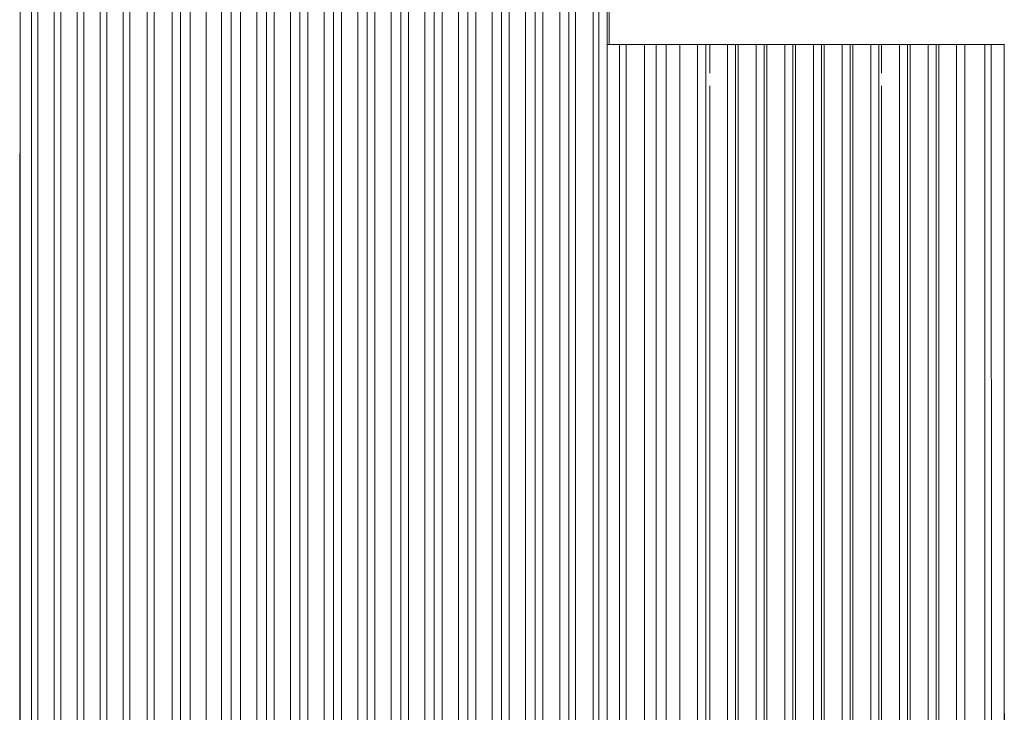
# Model space of a CAD drawing. Units: metres. Extents: x 6.5 to 21.9, y -12 to -1.5.
# Drawn here: x 17 to 17.7, y -7 to -6.5 of the extents above; entities that cross this region are included whole.
import ezdxf

# ---------------------------------------------------------------- set-up
doc = ezdxf.new("R2010")
doc.units = ezdxf.units.M
doc.header["$MEASUREMENT"] = 0

# ---------------------------------------------------------------- blocks, each defined once
blk = doc.blocks.new('96e171be-40d3-425d-8833-f9b5465ece56')
at = {"color": 18, "lineweight": 9, "true_color": 0x000000}
for points in [[(17.45886, -6.11133), (17.45784, -6.11133), (17.45886, -6.11133), (17.45886, -6.50976)], [(17.46611, -6.50976), (17.46611, -7.44976), (17.45784, -7.44976), (17.47004, -7.44976), (17.49414, -7.44976), (17.49532, -7.44976), (17.49414, -7.44976)], [(17.47004, -6.50976), (17.45784, -6.50976), (17.4664, -6.50976), (17.45784, -6.50976), (17.46414, -6.50976)], [(17.47004, -6.50976), (17.49414, -6.50976), (17.48307, -6.50976), (17.47633, -6.50976), (17.47004, -6.50976), (17.48111, -6.50976), (17.48786, -6.50976), (17.49414, -6.50976)], [(17.48396, -6.50976), (17.49337, -6.50976), (17.50035, -6.50976), (17.49414, -6.50976), (17.50521, -6.50976), (17.51196, -6.50976), (17.51824, -6.50976), (17.52931, -6.50976), (17.53606, -6.50976)], [(17.49414, -6.50976), (17.51824, -6.50976), (17.50717, -6.50976), (17.50035, -6.50976), (17.5086, -6.50976), (17.52959, -6.50976), (17.52692, -6.50976), (17.52692, -7.44976)], [(17.54863, -6.50976), (17.54234, -6.50976), (17.53128, -6.50976), (17.52453, -6.50976), (17.51824, -6.50976), (17.54234, -6.50976), (17.53606, -6.50976)], [(17.56644, -6.50976), (17.56016, -6.50976), (17.55341, -6.50976), (17.54234, -6.50976), (17.56644, -6.50976), (17.55538, -6.50976), (17.54863, -6.50976)], [(17.56644, -6.50976), (17.57273, -6.50976), (17.57948, -6.50976), (17.59055, -6.50976)], [(17.59055, -6.50976), (17.59785, -6.50976), (17.60474, -6.50976), (17.61517, -6.50976), (17.59055, -6.50976), (17.60097, -6.50976), (17.60787, -6.50976)], [(17.60787, -6.50976), (17.61517, -6.50976), (17.62024, -6.50976), (17.62675, -6.50976), (17.63335, -6.50976)], [(17.65432, -6.50976), (17.64165, -6.50976), (17.6372, -6.50976), (17.63842, -6.50976), (17.63335, -6.50976)], [(17.65432, -6.50976), (17.63842, -6.50976), (17.65109, -6.50976), (17.65554, -6.50976)], [(17.68174, -6.50976), (17.65657, -6.50976), (17.65242, -6.50976), (17.65432, -6.50976), (17.66916, -6.50976), (17.67106, -6.50976)], [(17.65554, -6.50976), (17.65432, -6.50976), (17.6669, -6.50976), (17.67106, -6.50976)], [(17.70074, -6.50976), (17.69658, -6.50976), (17.68399, -6.50976), (17.6859, -6.50976), (17.68174, -6.50976)], [(17.70074, -6.50976), (17.69883, -6.50976), (17.68399, -6.50976), (17.68209, -6.50976), (17.68625, -6.50976)], [(17.68625, -6.50976), (17.69883, -6.50976), (17.69693, -6.50976), (17.70109, -6.50976), (17.71367, -6.50976), (17.71557, -6.50976), (17.71142, -6.50976)], [(17.73012, -6.50976), (17.72618, -6.50976), (17.71367, -6.50976), (17.69883, -6.50976), (17.71142, -6.50976)]]:
    blk.add_lwpolyline(points, dxfattribs=at)
for points in [[(17.47004, -6.50976), (17.45897, -6.50976), (17.45784, -6.50976), (17.46376, -6.50976)], [(17.59055, -6.50976), (17.56644, -6.50976), (17.57751, -6.50976), (17.58426, -6.50976)], [(17.63842, -6.50976), (17.61517, -6.50976), (17.62684, -6.50976)], [(17.66725, -6.50976), (17.67141, -6.50976), (17.68399, -6.50976), (17.66916, -6.50976)]]:
    blk.add_lwpolyline(points, close=True, dxfattribs=at)
blk = doc.blocks.new('a3577a04-c88e-49da-8087-bdec5117d175')
at = {"color": 18, "lineweight": 9, "true_color": 0x000000}
for points in [[(17.71131, -6.50976), (17.71367, -6.50976), (17.72775, -6.50976), (17.73666, -6.50976)], [(17.24022, -7.45933), (17.2417, -7.45933), (17.2433, -7.45933), (17.24503, -7.45933)]]:
    blk.add_lwpolyline(points, dxfattribs=at)
blk.add_lwpolyline([(17.72618, -7.44976), (17.73012, -7.44976), (17.72775, -7.44976), (17.71367, -7.44976)], close=True, dxfattribs=at)
blk = doc.blocks.new('ecf27de3-9cb4-4543-b0f9-d69443f3c3eb')
at = {"color": 18, "lineweight": 9, "true_color": 0x000000}
blk.add_lwpolyline([(17.2776, -7.45601), (17.28544, -7.45601), (17.28235, -7.45601), (17.28226, -5.71601)], dxfattribs=at)
blk = doc.blocks.new('b9e23b21-dabb-48d5-971d-6cfc24435c74')
at = {"color": 18, "lineweight": 9, "true_color": 0x000000}
for points in [[(17.71866, -6.50976), (17.72775, -6.50976), (17.73012, -6.50976)], [(17.67333, -7.45599), (17.67495, -7.45599), (17.67669, -7.45599), (17.67854, -7.45599)], [(17.26593, -7.46224), (17.2682, -7.46224), (17.27049, -7.46224)], [(17.27508, -7.46224), (17.27279, -7.46224), (17.27049, -7.46224)], [(17.27508, -7.46224), (17.27736, -7.46224), (17.2796, -7.46224), (17.2818, -7.46224), (17.28394, -7.46224)], [(17.66853, -7.45976), (17.67004, -7.45976), (17.67215, -7.45976), (17.6748, -7.45976), (17.67794, -7.45976), (17.68148, -7.45976)], [(17.6894, -7.45976), (17.68705, -7.45976), (17.68466, -7.45976), (17.6825, -7.45976), (17.68478, -7.45976)]]:
    blk.add_lwpolyline(points, dxfattribs=at)
blk = doc.blocks.new('51d4a37e-6f50-425a-baff-9fbec7e6daa3')
at = {"color": 18, "lineweight": 9, "true_color": 0x000000}
for points in [[(17.71131, -6.50976), (17.71525, -6.50976), (17.72775, -6.50976), (17.73658, -6.50976)], [(17.34363, -7.45848), (17.34495, -7.45776), (17.34652, -7.45776), (17.34821, -7.45776), (17.35002, -7.45776), (17.35192, -7.45776), (17.35393, -7.45776), (17.35601, -7.45776), (17.35816, -7.45776), (17.36036, -7.45776)], [(17.66823, -7.45599), (17.66928, -7.45599), (17.67049, -7.45599), (17.67184, -7.45599), (17.67333, -7.45599)]]:
    blk.add_lwpolyline(points, dxfattribs=at)
blk = doc.blocks.new('b657f8c1-b947-4cb6-9bb6-2c060027fa02')
at = {"color": 18, "lineweight": 9, "true_color": 0x000000}
for p, q in [((17.12206, -5.71601), (17.12206, -7.45601)), ((17.24167, -7.45601), (17.24167, -5.71601)), ((17.40685, -7.45601), (17.40685, -5.71601)), ((17.58242, -6.50976), (17.58805, -6.50976)), ((17.69055, -6.50976), (17.69055, -6.52976)), ((17.52959, -6.53876), (17.52959, -7.44276)), ((17.65031, -6.53876), (17.65031, -7.44276))]:
    blk.add_line(p, q, dxfattribs=at)
for points in [[(17.05463, -5.71601), (17.04513, -5.71601), (17.04473, -7.45601)], [(17.04513, -7.45601), (17.0532, -7.45601), (17.05463, -7.45601), (17.04513, -7.45601), (17.04513, -5.71601)], [(17.05744, -7.45601), (17.05312, -7.45601), (17.05312, -5.71601), (17.05744, -5.71601), (17.05744, -7.45601)], [(17.08973, -5.71601), (17.0852, -5.71601), (17.08625, -5.71601), (17.07356, -5.71601), (17.07356, -7.45601), (17.08625, -7.45601), (17.07008, -7.45601), (17.06903, -7.45601), (17.07356, -7.45601)], [(17.07356, -5.71601), (17.06903, -5.71601), (17.06903, -7.45601)], [(17.0852, -5.71601), (17.0852, -7.45601), (17.08625, -7.45601), (17.10241, -7.45601), (17.10137, -7.45601)], [(17.0852, -7.45601), (17.08973, -7.45601), (17.08973, -5.71601), (17.10241, -5.71601)], [(17.10241, -5.71601), (17.10137, -5.71601), (17.10137, -7.45601), (17.10589, -7.45601), (17.10589, -5.71601), (17.10693, -5.71601), (17.08786, -5.71601), (17.10055, -5.71601), (17.10589, -5.71601)], [(17.11753, -7.45601), (17.11858, -7.45601), (17.13475, -7.45601), (17.15191, -7.45601), (17.15191, -5.71601), (17.13918, -5.71601)], [(17.11753, -5.71601), (17.11858, -5.71601), (17.13475, -5.71601), (17.15191, -5.71601), (17.15776, -5.71601), (17.16443, -5.71601), (17.16443, -7.45601), (17.15776, -7.45601)], [(17.13438, -5.71601), (17.13438, -7.45601), (17.13918, -7.45601), (17.13918, -5.71601), (17.13438, -5.71601), (17.12206, -5.71601), (17.11753, -5.71601), (17.11753, -7.45601)], [(17.13918, -7.45601), (17.15191, -7.45601), (17.15776, -7.45601), (17.15776, -5.71601), (17.16309, -5.71601)], [(17.18663, -5.71601), (17.19342, -5.71601), (17.19342, -7.45601), (17.18663, -7.45601)], [(17.19342, -7.45601), (17.2, -7.45601), (17.2, -5.71601), (17.2236, -5.71601)], [(17.21147, -5.71601), (17.21147, -7.45601), (17.21808, -7.45601), (17.21808, -5.71601)], [(17.22773, -5.71601), (17.24041, -5.71601), (17.25301, -5.71601), (17.25866, -5.71601), (17.24719, -5.71601), (17.24719, -7.45601), (17.25866, -7.45601), (17.25866, -5.71601), (17.26527, -5.71601)], [(17.23507, -7.45601), (17.23507, -5.71601), (17.24167, -5.71601)], [(17.25866, -7.45601), (17.26527, -7.45601), (17.26527, -5.71601)], [(17.28887, -7.45601), (17.28887, -5.71601), (17.28226, -5.71601)], [(17.29439, -7.45601), (17.29439, -5.71601), (17.30586, -5.71601)], [(17.31798, -5.74501), (17.31798, -7.45601), (17.34158, -7.45601), (17.34158, -5.71601), (17.31798, -5.71601), (17.32945, -5.71601)], [(17.33606, -5.71601), (17.32945, -5.71601), (17.32945, -7.45601), (17.31798, -7.45601)], [(17.35305, -5.71601), (17.35965, -5.71601), (17.35965, -7.45601), (17.35305, -7.45601), (17.35305, -5.71601), (17.34158, -5.71601), (17.33606, -5.71601), (17.33606, -7.45601)], [(17.38325, -7.45601), (17.38877, -7.45601), (17.38877, -5.71601), (17.40024, -5.71601), (17.40685, -5.71601), (17.41237, -5.71601), (17.36518, -5.71601), (17.36962, -5.71601)], [(17.38877, -7.45601), (17.36518, -7.45601), (17.37664, -7.45601), (17.37664, -5.71601)], [(17.37664, -7.45601), (17.38325, -7.45601), (17.38325, -5.71601), (17.37664, -5.71601), (17.36518, -5.71601), (17.36518, -5.73601)], [(17.40024, -5.71601), (17.40024, -7.45601), (17.38877, -7.45601)], [(17.40024, -7.45601), (17.40685, -7.45601), (17.41237, -7.45601), (17.41237, -5.71601), (17.4009, -5.71601), (17.40195, -5.71601), (17.39743, -5.71601)], [(17.43063, -5.71601), (17.43063, -7.45601), (17.43531, -7.45601), (17.43531, -5.71601), (17.43063, -5.71601), (17.42421, -5.71601), (17.41237, -5.71601), (17.43531, -5.71601), (17.42347, -5.71601)], [(17.43987, -5.71601), (17.44791, -5.71601), (17.43324, -5.71601), (17.41707, -5.71601), (17.42976, -5.71601), (17.43429, -5.71601), (17.43324, -5.71601), (17.44581, -5.71601), (17.44992, -5.71601), (17.44791, -5.71601), (17.45742, -5.71601), (17.45784, -7.45601)], [(17.43063, -7.45601), (17.42421, -7.45601), (17.42421, -5.71601)], [(17.43123, -5.71601), (17.43531, -5.71601), (17.44781, -5.71601), (17.45175, -5.71601), (17.45175, -7.45601), (17.44781, -7.45601), (17.44781, -5.71601)], [(17.2, -7.45601), (17.2236, -7.45601), (17.2236, -5.74501)], [(17.27079, -5.74501), (17.27079, -7.45601), (17.24719, -7.45601)], [(17.36518, -5.74501), (17.36518, -7.45601), (17.35241, -7.45601), (17.32007, -7.45601), (17.33276, -7.45601), (17.33728, -7.45601), (17.33624, -7.45601)], [(17.46414, -6.50976), (17.4683, -6.50976), (17.4664, -6.50976), (17.47095, -6.50976)], [(17.46611, -7.44976), (17.47095, -7.44976), (17.47095, -6.50976), (17.48368, -6.50976), (17.4664, -6.50976), (17.47912, -6.50976), (17.48396, -6.50976)], [(17.48368, -6.52976), (17.48368, -6.50976), (17.48368, -7.44976), (17.49193, -7.44976), (17.49193, -6.50976), (17.4989, -6.50976)], [(17.49193, -6.50976), (17.48368, -6.50976), (17.5086, -6.50976), (17.4989, -6.50976)], [(17.49193, -7.44976), (17.4989, -7.44976), (17.4989, -6.50976)], [(17.52959, -6.50976), (17.51715, -6.50976), (17.51127, -6.50976), (17.5086, -6.50976), (17.52104, -6.50976), (17.52692, -6.50976)], [(17.5086, -6.52976), (17.5086, -6.50976), (17.5086, -7.44976), (17.52104, -7.44976), (17.52104, -6.50976)], [(17.54781, -6.50976), (17.54218, -6.50976), (17.52959, -6.50976), (17.53149, -6.50976), (17.53713, -6.50976), (17.54971, -6.50976), (17.54971, -7.44276)], [(17.52959, -6.50976), (17.52959, -6.52976), (17.52959, -6.50976), (17.54971, -6.50976), (17.54781, -6.50976)], [(17.54781, -6.50976), (17.54781, -7.44976), (17.54218, -7.44976), (17.54218, -6.50976)], [(17.55725, -6.50976), (17.55161, -6.50976), (17.54971, -6.50976), (17.5623, -6.50976), (17.5623, -7.44976), (17.56793, -7.44976)], [(17.54971, -6.52976), (17.54971, -6.50976), (17.56983, -6.50976), (17.56983, -6.52976)], [(17.55725, -6.50976), (17.58242, -6.50976), (17.58242, -7.44976)], [(17.56983, -7.44776), (17.56983, -7.44976), (17.56793, -7.44976), (17.56793, -6.50976), (17.5623, -6.50976)], [(17.56793, -6.50976), (17.56983, -6.50976), (17.56983, -7.44276)], [(17.57737, -6.50976), (17.57173, -6.50976), (17.56983, -6.50976), (17.58995, -6.50976), (17.59185, -6.50976), (17.59749, -6.50976), (17.61007, -6.50976), (17.61007, -6.52976)], [(17.56983, -7.44976), (17.58995, -7.44976), (17.60254, -7.44976), (17.60254, -6.50976)], [(17.58995, -7.44776), (17.58995, -7.44976), (17.58805, -7.44976), (17.58805, -6.50976), (17.58995, -6.50976), (17.57737, -6.50976)], [(17.58995, -6.52976), (17.58995, -6.50976), (17.58995, -7.44276)], [(17.60817, -6.50976), (17.60817, -7.44976), (17.60254, -7.44976)], [(17.61197, -6.50976), (17.61007, -6.50976), (17.61007, -7.44276)], [(17.61007, -7.44776), (17.61007, -7.44976), (17.62266, -7.44976), (17.62266, -6.50976)], [(17.63019, -7.44276), (17.63019, -6.50976), (17.61761, -6.50976), (17.61197, -6.50976)], [(17.62266, -7.44976), (17.62829, -7.44976), (17.62829, -6.50976)], [(17.65031, -6.50976), (17.63773, -6.50976), (17.63209, -6.50976), (17.63019, -6.50976), (17.65031, -6.50976), (17.65221, -6.50976), (17.65785, -6.50976)], [(17.63019, -6.52976), (17.63019, -6.50976), (17.64278, -6.50976), (17.64278, -7.44976), (17.64841, -7.44976), (17.64841, -6.50976)], [(17.64278, -6.50976), (17.64841, -6.50976), (17.65031, -6.50976), (17.65031, -6.52976), (17.65031, -6.50976)], [(17.65785, -6.50976), (17.67043, -6.50976), (17.65031, -6.50976), (17.6629, -6.50976)], [(17.65031, -7.44776), (17.65031, -7.44976), (17.6629, -7.44976), (17.6629, -6.50976), (17.66853, -6.50976)], [(17.6629, -7.44976), (17.66853, -7.44976), (17.66853, -6.50976)], [(17.67043, -6.52976), (17.67043, -6.50976), (17.66853, -6.50976)], [(17.70877, -6.50976), (17.70313, -6.50976), (17.69055, -6.50976), (17.67043, -6.50976), (17.67043, -7.44276)], [(17.68865, -7.44976), (17.68302, -7.44976), (17.68302, -6.50976), (17.67043, -6.50976), (17.67233, -6.50976), (17.67796, -6.50976)], [(17.67796, -6.50976), (17.69055, -6.50976), (17.71017, -6.50976), (17.69808, -6.50976), (17.69245, -6.50976)], [(17.68302, -6.50976), (17.68865, -6.50976), (17.68865, -7.44976), (17.69055, -7.44976), (17.69055, -7.44776)], [(17.68865, -6.50976), (17.69055, -6.50976), (17.69055, -7.44276)], [(17.70877, -6.50976), (17.71067, -6.50976), (17.69055, -6.50976), (17.69245, -6.50976)], [(17.70313, -6.50976), (17.70313, -7.44976), (17.69055, -7.44976)], [(17.70313, -7.44976), (17.70877, -7.44976), (17.70877, -6.50976)], [(17.73666, -7.44976), (17.73658, -6.50976), (17.73658, -7.44976), (17.72749, -7.44976), (17.71017, -7.44976), (17.72289, -7.44976)], [(17.71017, -6.50976), (17.72749, -6.50976), (17.72774, -7.44976), (17.73666, -7.44976)], [(17.72774, -6.50976), (17.72289, -6.50976), (17.71017, -6.50976)], [(17.72749, -6.50976), (17.71054, -6.50976), (17.71476, -6.50976), (17.72749, -6.50976), (17.71859, -6.50976)], [(17.72774, -7.44976), (17.72289, -7.44976), (17.72289, -6.50976)]]:
    blk.add_lwpolyline(points, dxfattribs=at)
for points in [[(17.18663, -5.71601), (17.18663, -7.45601), (17.17573, -7.45601), (17.17573, -5.71601)], [(17.30586, -5.71601), (17.31246, -5.71601), (17.31246, -7.45601), (17.30586, -7.45601)], [(17.60817, -6.50976), (17.60254, -6.50976), (17.58995, -6.50976), (17.61007, -6.50976)], [(17.61007, -6.50976), (17.62266, -6.50976), (17.62829, -6.50976), (17.63019, -6.50976)]]:
    blk.add_lwpolyline(points, close=True, dxfattribs=at)
blk = doc.blocks.new('c4ca9f41-8150-4187-88ef-65440dc7ae7f')
for name in ['b657f8c1-b947-4cb6-9bb6-2c060027fa02', 'ecf27de3-9cb4-4543-b0f9-d69443f3c3eb', '96e171be-40d3-425d-8833-f9b5465ece56', 'a3577a04-c88e-49da-8087-bdec5117d175', 'b9e23b21-dabb-48d5-971d-6cfc24435c74', '51d4a37e-6f50-425a-baff-9fbec7e6daa3']:
    blk.add_blockref(name, (0, 0))

msp = doc.modelspace()

# ---------------------------------------------------------------- block references
msp.add_blockref('c4ca9f41-8150-4187-88ef-65440dc7ae7f', (0, 0))

doc.saveas('drawing.dxf')
